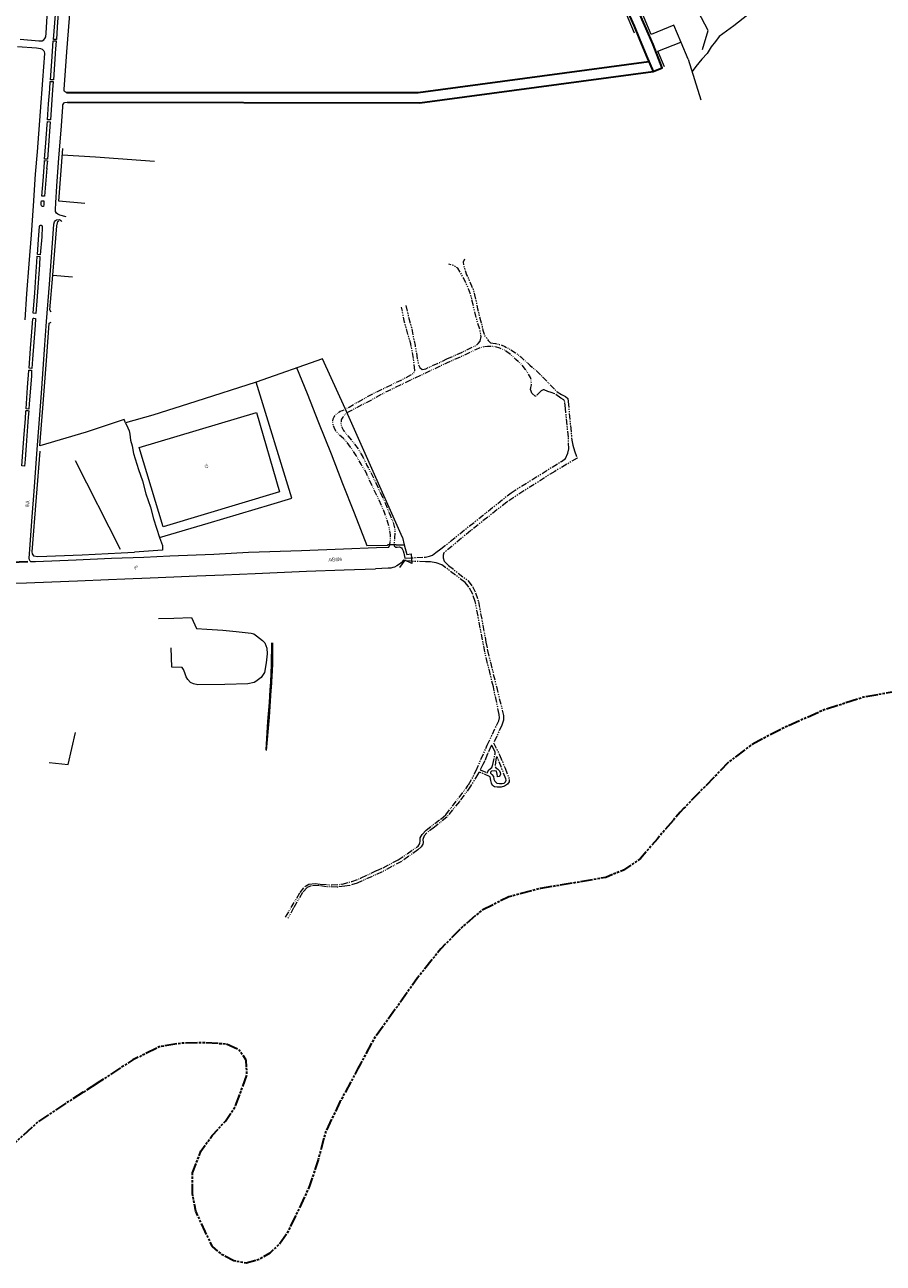
# Model space of a CAD drawing. Units: feet. Extents: x 701520 to 737982, y 6995005 to 7009803.
# Drawn here: x 730138 to 730845, y 7002889 to 7003908 of the extents above; entities that cross this region are included whole.
import ezdxf

# ---------------------------------------------------------------- set-up
doc = ezdxf.new("R2010")
doc.units = ezdxf.units.FT
doc.header["$LTSCALE"] = 0.5
doc.header["$MEASUREMENT"] = 0
for name, pattern in [('14', [34, 20, -2, 4, -2, 4, -2]), ('18', [18, 10, -2, 1, -2, 1, -2]), ('19', [20, 10, -2, 2, -2, 2, -2])]:
    doc.linetypes.add(name, pattern=pattern)
for name, color, linetype, lineweight in [('_Rua modificada', 160, 'Continuous', 35), ('_Rua nova', 104, 'Continuous', 35), ('CAMPO_FUTEBOL_TOPONÍMIA', 94, 'Continuous', 18), ('CANAL', 5, 'Continuous', 18), ('CERCA', 253, '20', 18), ('LIMITE_DE_MUNICÍPIO', 202, '14', 35), ('TOPONÍMIA_VIAS', 7, 'Continuous', 18), ('VIA_NÃO_PAVIMENTADA_S_MEIO_FIO', 1, '18', 18), ('VIA_PAVIMENTADA_C_MEIO_FIO', 1, 'Continuous', 18), ('VIA_PAVIMENTADA_S_MEIO_FIO', 1, '19', 18)]:
    doc.layers.add(name, color=color, linetype=linetype, lineweight=lineweight)
doc.styles.add('Style-romans1', font='romans1.shx')
doc.linetypes.add('20', pattern='A,0.01,[3,TIMBO.SHX,S=1,R=0,X=0,Y=0],22', length=22.01)

msp = doc.modelspace()

# ---------------------------------------------------------------- linework, layer by layer
at = {"layer": '_Rua modificada'}
for points in [[(730618.1943527898, 7003957.235277945), (730624.4406234855, 7003942.541365157), (730630.5010727793, 7003927.952679324), (730634.6021566633, 7003918.15412785), (730639.5700107319, 7003907.210539501), (730643.7757830974, 7003896.945575848)], [(730651.5140071036, 7003900.987071764), (730644.3379556974, 7003916.96875147), (730633.7645211574, 7003941.845209859), (730630.6413110392, 7003948.904279101), (730629.4051822657, 7003951.756030432), (730629.34197642, 7003953.127527796), (730629.9102798598, 7003954.582667377), (730630.4279387426, 7003955.448647059)], [(730643.7757830974, 7003896.945575848), (730649.8325346867, 7003882.399154976), (730655.3573883204, 7003869.956916739), (730662.6685497295, 7003873.03829936), (730655.233924007, 7003892.056628424), (730651.5140071036, 7003900.987071764)], [(729998.7794460213, 7003464.670531185), (730003.3771636048, 7003464.386205297), (730005.5625788639, 7003464.251057776), (730066.5186723974, 7003465.069482221), (730118.9903124506, 7003465.607153263), (730140.3505963054, 7003466.464354671)]]:
    msp.add_lwpolyline(points, dxfattribs=at)
at = {"layer": '_Rua nova', "ltscale": 0.5}
for p, q in [((730461.7323385718, 7003852.590018991), (730651.7631568981, 7003878.051300156)), ((730463.3083897572, 7003844.225229674), (730655.3573883204, 7003869.956916739))]:
    msp.add_line(p, q, dxfattribs=at)
at = {"layer": '_Rua nova'}
for points in [[(730172.4290603055, 7003852.634613178), (730461.7323385687, 7003852.590018991)], [(730173.1788194906, 7003844.5516149), (730463.3083897572, 7003844.225229674)]]:
    msp.add_lwpolyline(points, dxfattribs=at)
at = {"layer": 'CAMPO_FUTEBOL_TOPONÍMIA'}
msp.add_3dface([(730347.5368502121, 7003523.91071214), (730251.7792731309, 7003494.998269632), (730232.1779778088, 7003560.267941929), (730328.6559943035, 7003589.058864686)], dxfattribs=at)
at = {"layer": 'CANAL', "flags": 128}
for points in [[(730341.1482530171, 7003399.540005275), (730340.7780545475, 7003381.37912553), (730340.184429124, 7003367.556918439), (730339.7600328131, 7003360.968262448)], [(730341.0428778613, 7003362.450425928), (730342.1043843478, 7003381.715204774), (730342.2189653777, 7003399.633680467)]]:
    msp.add_lwpolyline(points, dxfattribs=at)
at = {"layer": 'CANAL', "elevation": 0.61, "flags": 128}
for points in [[(730339.7600328131, 7003360.968262448), (730339.0789205926, 7003350.417713356), (730337.8889875188, 7003334.811405039), (730336.3196404893, 7003311.534370222)], [(730337.0708941128, 7003311.060642458), (730339.399471351, 7003338.478398166), (730340.9321734142, 7003360.389395962), (730341.0428778613, 7003362.450425928)]]:
    msp.add_lwpolyline(points, dxfattribs=at)
at = {"layer": 'CERCA'}
for p, q in [((730639.9201271888, 7003901.342667786), (730611.8209625743, 7003968.495161769)), ((730165.9671573546, 7003763.25811621), (730169.1884079361, 7003806.596881128)), ((730165.9738502633, 7003763.343878701), (730187.2809853442, 7003761.573795465)), ((730448.9801596366, 7003486.293439873, 3.050000000000001), (730450.2222404927, 7003480.290662587, 3.38))]:
    msp.add_line(p, q, dxfattribs=at)
at = {"layer": 'CERCA', "flags": 128}
for points in [[(730844.0088167749, 7003942.259770363), (730835.2279325621, 7003950.54159217), (730821.7366701271, 7003963.010863918), (730819.1124777542, 7003964.690659854), (730816.8359878082, 7003965.073535199), (730814.4510989003, 7003964.829394066), (730812.6702451371, 7003964.496137596), (730807.3196657654, 7003963.020095461), (730798.5199928265, 7003960.48280238), (730790.8824275136, 7003957.805845884), (730784.5049781734, 7003955.572744922), (730780.1623172257, 7003953.042093642), (730774.6194060864, 7003949.221055027), (730766.8294684822, 7003942.768786268), (730749.8587196805, 7003929.373463013), (730736.9207015503, 7003919.617368156), (730721.5896710483, 7003907.600567262), (730709.4625328407, 7003898.717498035), (730706.6612912584, 7003894.632360877), (730703.0828993395, 7003890.181112594), (730699.6244241875, 7003884.845997822), (730695.45326267, 7003880.030573481), (730690.3960217852, 7003874.06581744), (730687.3265720429, 7003869.801057391)], [(730684.0399731817, 7003880.025770976), (730678.239356325, 7003893.835106374), (730672.3117721546, 7003907.959845164), (730653.667572299, 7003900.224341833), (730641.9625250362, 7003927.812635883)], [(730695.8824295998, 7003888.02506632), (730700.4478342254, 7003903.749238177), (730695.0524800932, 7003913.981107693), (730688.2079097424, 7003926.904124242)], [(730664.7319650063, 7003873.630513337), (730659.1963758953, 7003886.682247061), (730678.0958355526, 7003894.17745384)], [(730684.0399731817, 7003880.025770976), (730694.50095658, 7003846.536603679)], [(730168.8555122707, 7003801.315178706), (730196.2988996562, 7003799.74833831), (730233.5428023012, 7003796.824331515), (730244.8931254232, 7003796.00734619)], [(730161.1491494849, 7003702.148027024), (730164.2786216121, 7003742.966042707), (730165.2275076909, 7003746.399352365), (730165.9812392276, 7003747.033141581)], [(730159.6263909601, 7003671.847970814), (730158.6982573923, 7003673.775525762), (730161.1491494849, 7003702.148027024), (730177.3444370925, 7003700.959936415)], [(730357.7366377851, 7003518.720024954), (730328.4642342171, 7003614.048617147), (730278.8613299709, 7003598.245529147), (730243.4491005316, 7003587.048453361), (730220.9416385964, 7003580.71398754), (730219.7447795784, 7003583.441409122), (730188.393074261, 7003573.131939026), (730150.3288078923, 7003561.8235074), (730152.8564225864, 7003592.8077157), (730156.1554175792, 7003635.663514982), (730158.1200710163, 7003662.616448716), (730159.5933670374, 7003663.625507106)], [(730448.9801596366, 7003486.293439873), (730418.1187422192, 7003555.56792807), (730401.6501023695, 7003592.414142278), (730383.1312191365, 7003633.304339928), (730328.4642342171, 7003614.048617147)], [(730419.9329868061, 7003479.337136938), (730409.5315402681, 7003506.223202287), (730399.7948568091, 7003530.541137956), (730390.4492136529, 7003555.013952548), (730380.0650102943, 7003580.567087787), (730370.6663539233, 7003604.51000654), (730361.9695302853, 7003625.866744555)], [(730220.9416385964, 7003580.71398754), (730222.892733667, 7003576.505172026), (730224.0266390955, 7003574.091656234), (730224.3601478226, 7003571.253210898), (730225.0496293185, 7003566.536526122), (730226.2934855865, 7003561.811558231), (730227.5935897566, 7003555.551228435), (730231.6478775395, 7003542.149857215), (730234.8981220229, 7003532.908595894), (730237.6623928854, 7003522.325869091), (730241.4443628946, 7003511.306921643), (730243.8862851961, 7003501.569056607), (730249.0006967392, 7003486.272972318), (730288.9543882646, 7003498.215180382), (730340.3937842809, 7003513.391053918), (730357.7366377851, 7003518.720024954)], [(730150.229171006, 7003557.364295308), (730147.4417270394, 7003519.614180657), (730143.81920519, 7003474.614849157), (730144.1000711164, 7003472.864902207), (730145.0730273863, 7003471.317466876), (730148.7113265805, 7003470.784007435), (730185.2436413281, 7003472.099180119), (730217.200604747, 7003473.624496152), (730228.1597279124, 7003474.114822033)], [(730216.8692961223, 7003476.356662801), (730179.6686230404, 7003549.370875267)], [(730249.0006967392, 7003486.272972318), (730251.2957837554, 7003479.673807554), (730251.4824986923, 7003475.835886562), (730228.1597279124, 7003474.114822033)], [(730443.6651012087, 7003480.192558469), (730436.9755342677, 7003480.310006935), (730436.3567881286, 7003479.837087052), (730419.3593284041, 7003479.322438723)], [(730248.062810937, 7003419.674827672), (730260.7675606757, 7003419.927481792), (730275.2326479796, 7003420.504499367), (730279.2960523143, 7003411.298889926), (730287.7220877819, 7003410.886183848), (730300.9483576361, 7003410.126851423), (730312.0902585527, 7003409.014806469), (730324.3245279891, 7003407.586642845), (730326.6617714204, 7003406.996140398), (730328.7919050418, 7003405.365394937), (730333.5841756193, 7003401.540013555), (730335.5202403888, 7003399.693543083), (730337.1385835037, 7003395.150398185), (730337.3740711063, 7003390.59274028), (730336.6007142449, 7003383.043705959), (730335.2271923749, 7003375.215025503), (730332.4691832867, 7003371.041395684), (730328.2086669533, 7003367.815221391), (730326.9269746467, 7003367.050064654), (730321.5346603803, 7003365.72652891), (730302.5968027329, 7003365.404119745), (730280.4913656702, 7003365.102702572), (730276.9371589348, 7003365.891951887), (730274.4695155174, 7003366.918224737), (730272.1952512292, 7003369.466208635), (730270.8415654432, 7003371.633357636), (730269.8606166448, 7003374.975907479), (730268.5379302762, 7003377.60004558), (730267.4975276096, 7003379.26934552), (730258.9276137305, 7003379.54169846), (730258.441659335, 7003395.562133796)], [(730158.1168828765, 7003300.969088447), (730173.5790477479, 7003299.560700189), (730179.7642867602, 7003325.896254453)]]:
    msp.add_lwpolyline(points, dxfattribs=at)
at = {"layer": 'CERCA'}
msp.add_polyline3d([(730443.6651012087, 7003480.192558469, 3.08), (730450.2222404927, 7003480.290662587, 3.38), (730452.5360682905, 7003472.422581441, 4.62), (730456.0351670887, 7003472.750007153, 4.62), (730456.5244711637, 7003464.885556662, 4.62), (730450.9590928173, 7003467.649568938, 4.62), (730446.4881010521, 7003461.636729955, 4.62)], dxfattribs=at)
at = {"layer": 'LIMITE_DE_MUNICÍPIO', "elevation": 646.1800000000002, "flags": 128}
for points in [[(731004.3083600504, 7003399.773542588), (730995.5283156009, 7003396.606237821), (730970.6809471138, 7003388.945560356), (730930.9984461749, 7003376.175309018), (730879.3725874797, 7003363.779764899), (730828.4061880093, 7003354.799306948), (730795.933579891, 7003344.320789781), (730762.4102870366, 7003329.463110414), (730736.6302953372, 7003315.99268993), (730717.3906116551, 7003301.433521967), (730697.6973076584, 7003281.10651831), (730680.562205744, 7003263.42377298)], [(730680.5557778683, 7003263.416112537), (730677.5221779887, 7003260.283083367), (730671.6360061215, 7003253.408232042)], [(730671.6360061215, 7003253.408232042), (730658.7504072525, 7003238.347360824), (730644.7567485599, 7003221.997069807), (730630.9567053104, 7003212.520461431), (730616.2182432581, 7003206.468202651), (730591.5461357888, 7003202.158955264), (730562.625783396, 7003197.485132686), (730536.5257071229, 7003190.431763384), (730514.1162822554, 7003179.406946964), (730498.5837747147, 7003166.123257359), (730480.4010216016, 7003147.596458143), (730461.2654867182, 7003123.733723497), (730444.7205327787, 7003100.360264208), (730425.565861145, 7003073.876664479), (730414.3868202437, 7003053.102085193)], [(730398.0473890742, 7003022.754999846), (730397.4559318684, 7003021.645640403), (730385.9403231516, 7002997.903010896), (730379.4469292779, 7002973.953843145), (730372.4924366903, 7002952.597721473), (730362.8699763892, 7002931.717990686), (730353.7379952921, 7002913.507460182), (730347.5876450548, 7002904.622034364), (730339.6511786971, 7002897.248391997), (730330.8165180497, 7002891.946885491), (730320.345437672, 7002888.880066985), (730310.1577650215, 7002890.849286612), (730300.6650310401, 7002895.746929063), (730292.4300532769, 7002902.656895868), (730286.5707776565, 7002915.027287503), (730278.649463037, 7002931.738749878), (730275.9703831011, 7002946.296755604), (730276.1546904566, 7002963.255992932), (730282.9274941497, 7002981.25302408), (730292.3034056183, 7002993.998081323), (730303.18481954, 7003005.923710492), (730311.0159332464, 7003017.341138315), (730316.4433502136, 7003031.650130072), (730320.8251308743, 7003044.199592141), (730320.2687763721, 7003056.075688708), (730314.2761470554, 7003064.615647365), (730304.1011832785, 7003069.198071631), (730287.0657917475, 7003070.333956905), (730267.0562542044, 7003070.010062914), (730248.7173832692, 7003066.978905899), (730226.9914207663, 7003056.255219346), (730197.6656012181, 7003036.987764718), (730197.2216403028, 7003036.707588513)], [(730414.3868202437, 7003053.102085193), (730412.2311762683, 7003049.10182282), (730398.05381695, 7003022.76266029)], [(730197.2216403028, 7003036.707588513), (730186.0506782029, 7003029.633006846)], [(730186.0506782029, 7003029.633006846), (730171.4498933908, 7003020.384461942), (730148.2578993402, 7003004.755507658), (730133.4571893653, 7002991.301605465), (730120.1296029799, 7002979.18325817), (730106.2089947369, 7002967.758326392)]]:
    msp.add_lwpolyline(points, dxfattribs=at)
at = {"layer": 'VIA_NÃO_PAVIMENTADA_S_MEIO_FIO', "flags": 128}
for points in [[(730554.5947780404, 7003607.477312066), (730554.4077597382, 7003607.830050148), (730554.6471941359, 7003609.717792495), (730555.0092882505, 7003611.907287381), (730554.9357173424, 7003615.506674456), (730554.2857450843, 7003617.905744289), (730550.3063150505, 7003624.691157807), (730546.6154912142, 7003628.989101433), (730542.3261724012, 7003632.744916141), (730538.1592482692, 7003636.724381341), (730533.6713677971, 7003640.072429857), (730529.0447914451, 7003642.166180382), (730524.0814077947, 7003643.48516588), (730518.8013754068, 7003643.555578765), (730514.1336485036, 7003642.955557466), (730509.0498595145, 7003640.864029433), (730498.7115388792, 7003635.792971708), (730485.0450217556, 7003629.8202998), (730471.2021292029, 7003623.186271931), (730456.5554072773, 7003616.247681525), (730433.9455782864, 7003605.404078204), (730422.7557828007, 7003599.193814361), (730408.3081398262, 7003591.683500621), (730402.8768878896, 7003588.695607985), (730400.8762409929, 7003586.980291106), (730399.8143162653, 7003585.32580754), (730398.683447538, 7003583.729174857), (730398.4343377994, 7003582.763336186), (730398.2173418868, 7003579.564412497), (730398.6574071143, 7003577.94196293), (730400.4029953564, 7003574.297210305), (730404.015717145, 7003569.999531715), (730408.8756736014, 7003563.859000528), (730412.631121059, 7003558.984668329), (730416.2078077784, 7003552.746061745), (730419.6587469727, 7003545.673076613), (730423.4809127757, 7003538.575784977), (730426.6244666595, 7003531.852105255), (730429.43968157, 7003525.717232397), (730433.3674107846, 7003517.656739655), (730436.4110212522, 7003510.533921722), (730438.709023647, 7003504.793879475), (730441.1757282484, 7003498.585927445), (730442.3841050705, 7003494.347622895), (730442.739879854, 7003490.524492725), (730442.4034716915, 7003486.094252376), (730442.0262961695, 7003481.724328049), (730441.9118141914, 7003480.436658108), (730441.9678896619, 7003479.227792714), (730442.4774417337, 7003478.839389977)], [(730485.4294074811, 7003633.296497092), (730497.4049685029, 7003638.638560196), (730509.5150774568, 7003644.389887097), (730511.3332786849, 7003645.918888173), (730512.8354666233, 7003647.895812905)], [(730521.2264473327, 7003646.585682088), (730525.4151585605, 7003646.008102442), (730529.0845369976, 7003645.200537032), (730533.0723012555, 7003643.512272772), (730537.3659532219, 7003641.410689374), (730541.8729448933, 7003638.412118698), (730546.2851884551, 7003635.036158576), (730553.7982292008, 7003628.183697795), (730561.2734977938, 7003621.519580489), (730564.1734533887, 7003618.472687392)], [(730465.2656839034, 7003624.512400582), (730468.0567615749, 7003625.225061394), (730481.7562131817, 7003631.470341666), (730485.4294074811, 7003633.296497092)], [(730427.6541021978, 7003606.244868685), (730435.8208736256, 7003610.174798002), (730447.8259364618, 7003615.909836479), (730458.2751211962, 7003621.579734041), (730458.9419630552, 7003623.774596665)], [(730437.4700975353, 7003478.145773311), (730438.3773157718, 7003479.864800674), (730438.9350817204, 7003483.874326474), (730438.9418257391, 7003488.502863448), (730438.1201017937, 7003494.244297917), (730436.9631479811, 7003498.543886022), (730434.3526703473, 7003506.151777091), (730429.7977777785, 7003516.918552547), (730424.0135163944, 7003528.756053138), (730419.0165181505, 7003539.789366717), (730414.7637772541, 7003546.778007134), (730410.7110030167, 7003553.833828912), (730406.1324681109, 7003560.652004483), (730403.2819206286, 7003564.675656934), (730400.5272484431, 7003567.522318338), (730398.635118668, 7003569.110003735), (730397.0168298259, 7003570.650666325), (730395.8458419647, 7003571.946539558), (730394.6662261263, 7003573.341031033), (730393.273973085, 7003575.462217367), (730392.5914112031, 7003576.93568582), (730392.0078252051, 7003578.900482853), (730391.68310411, 7003580.178119816), (730391.6551254541, 7003582.120545411), (730391.9736294337, 7003583.915832357), (730392.6875739228, 7003585.653440847), (730394.4471419398, 7003588.014885404), (730397.6735653253, 7003590.242034284), (730399.6361622568, 7003590.931898971), (730405.0577260777, 7003593.706001663), (730418.9051242154, 7003601.667764332), (730427.6541021978, 7003606.244868685)]]:
    msp.add_lwpolyline(points, dxfattribs=at)
at = {"layer": 'VIA_NÃO_PAVIMENTADA_S_MEIO_FIO'}
for points in [[(730564.1734533887, 7003618.472687392, 2.06), (730576.2018231945, 7003606.173548406, 2.08), (730579.7450964693, 7003604.048903846, 2.13), (730583.0924584279, 7003602.297513565, 2.18), (730584.9255047496, 7003600.654972489, 2.25), (730585.32338484, 7003598.297730153, 2.38)], [(730582.60777165, 7003597.939477456, 2.36), (730581.7905820087, 7003599.734777178, 2.25), (730579.1892783651, 7003600.990690931, 2.25), (730574.2629899234, 7003604.563012611, 2.25), (730571.3203063468, 7003605.583215224, 2.25), (730568.4594225232, 7003606.56088784, 2.25), (730565.6201150324, 7003607.859861657, 2.27), (730564.6250395831, 7003607.79409807, 2.27), (730563.0257437797, 7003607.008252707, 2.27), (730558.2918445449, 7003602.377831773, 2.27), (730555.369345081, 7003605.195614036, 2.29), (730554.5947780404, 7003607.477312066, 2.240000000000001)], [(730352.716264124, 7003173.853655402, 2.32), (730364.5642288271, 7003194.040832827, 2.25), (730369.1121698981, 7003199.336400031, 2.17), (730371.9397999309, 7003201.010499311, 2.12), (730377.0976228472, 7003201.525633047, 2.05), (730381.2391388407, 7003201.000708979, 1.78), (730390.6717803376, 7003200.278577141, 2.03), (730399.3355673933, 7003200.880402573, 2.13), (730407.0897094067, 7003203.198458144, 2.14), (730415.024892089, 7003206.04341435, 2.2), (730427.7213427667, 7003212.151256864, 2.23), (730432.9210985601, 7003214.458774944, 2.220000000000001), (730445.3205545424, 7003220.959420399, 1.91), (730461.8688932098, 7003232.124481409, 1.73), (730463.2952718083, 7003234.399991043, 1.69), (730463.323474003, 7003236.673843421, 1.66), (730463.5457450496, 7003239.163420811, 1.7), (730465.0962809641, 7003241.804696711, 1.75), (730468.304228601, 7003245.378864019, 1.76), (730480.6544074044, 7003254.714429537, 1.89), (730484.5580504872, 7003258.044244951, 1.86), (730503.0342570795, 7003282.303572846, 1.98)], [(730505.0061717117, 7003281.588833255, 1.84), (730495.8341896404, 7003268.94679446, 1.65), (730485.3225845499, 7003256.201749993, 1.65), (730475.1263413578, 7003247.721848769, 1.63), (730468.9537633946, 7003243.228188648, 1.62), (730466.8861873941, 7003240.655246853, 1.61), (730465.631413606, 7003237.635256332, 1.6), (730465.8142711846, 7003235.301790433, 1.6), (730465.5608410686, 7003233.817414074, 1.6), (730464.3156755697, 7003231.742308564, 1.59), (730461.4949907046, 7003229.096380202, 1.58), (730447.9690534212, 7003219.65085107, 1.61), (730432.1014725016, 7003211.008381759, 1.88), (730411.6418015901, 7003201.793802759, 1.93), (730405.4423977118, 7003199.959574977, 2.13), (730401.5165939536, 7003199.154736574, 2.13), (730395.2378682382, 7003198.470555767, 2.1), (730386.3913832568, 7003198.740006106, 2.1), (730379.7766708992, 7003199.786753657, 2.1), (730373.8542085383, 7003199.5738227, 2.1), (730370.4052874045, 7003198.186075244, 2.1), (730366.5394963026, 7003193.93682129, 2.1), (730359.3132000668, 7003181.528890654, 2.07), (730354.5961608188, 7003172.811451768, 2.32)]]:
    msp.add_polyline3d(points, dxfattribs=at)
at = {"layer": 'VIA_PAVIMENTADA_C_MEIO_FIO', "flags": 128}
for points in [[(730172.4290603055, 7003852.634613178), (730171.4681519074, 7003852.827369633), (730170.7278189687, 7003853.500799022), (730170.3937546192, 7003853.911653023), (730170.2926840158, 7003855.066895306), (730172.6102064708, 7003886.01852676), (730175.4859706704, 7003924.138370415), (730178.3703884017, 7003964.430983067), (730180.3733440628, 7003991.35177742), (730182.7194934003, 7004023.19317317), (730184.5014904086, 7004046.879206748), (730187.1125078388, 7004079.425190955), (730188.438365126, 7004100.374047785), (730189.9418463521, 7004115.560609087), (730190.3366226926, 7004119.08030391), (730190.495662339, 7004120.669991423), (730190.9220479894, 7004124.071784373), (730191.3135385364, 7004125.113962454)], [(730134.0479889419, 7003896.627983826), (730149.6035767486, 7003895.206474782), (730152.2100884775, 7003895.108003414), (730153.6228034431, 7003895.998192398), (730154.5370594515, 7003897.149989234), (730155.1807347676, 7003898.554938375), (730155.5192376524, 7003901.338607859), (730156.4854148543, 7003915.527018679)], [(730163.2998926044, 7003888.831097773), (730161.5040467558, 7003862.950546432), (730159.0962691167, 7003863.130287483), (730160.310058454, 7003878.220523248), (730161.3774371939, 7003895.065371203), (730163.7217311747, 7003895.04333185), (730163.2607026752, 7003888.224332457)], [(730131.9173284173, 7003890.557268404), (730147.6832734989, 7003889.246438253), (730150.9417181071, 7003888.835903559), (730152.310830161, 7003888.196190981), (730153.2577300658, 7003887.271106892), (730153.6417198218, 7003886.85752272), (730153.9999980722, 7003886.413296769), (730154.2450269125, 7003884.667312559), (730152.5291766832, 7003862.740291375), (730150.6104986873, 7003836.884484004), (730148.089551351, 7003803.714650955), (730146.5920222038, 7003785.377063697), (730144.7444883119, 7003759.357126754), (730143.1717884382, 7003735.46936388), (730141.3776381761, 7003711.597716999), (730139.3747080704, 7003686.948309886), (730137.9100750769, 7003665.47625013)], [(730172.0188190155, 7003750.230238749), (730166.8241244303, 7003751.678046805), (730165.0813206322, 7003752.370242529), (730164.0266444376, 7003753.229112789), (730163.3621336166, 7003754.739650895), (730163.2391418181, 7003756.226584994), (730163.4383772574, 7003761.737928319), (730164.3305875817, 7003775.635944751), (730166.106064111, 7003798.909719328), (730167.8680622159, 7003821.607370367), (730169.1857960392, 7003840.539662294), (730169.433858417, 7003842.328786397), (730169.8930603946, 7003843.327201913), (730170.6068196753, 7003844.255613292), (730173.1788194906, 7003844.5516149)], [(730155.9965509446, 7003790.330934826), (730154.2497811252, 7003767.21582948), (730152.1477187658, 7003767.308747901), (730153.0228327867, 7003779.94181069), (730154.083148201, 7003795.08250193), (730154.2207041178, 7003796.755486798), (730156.5614728229, 7003796.449215898), (730155.9682816993, 7003789.923871134)], [(730437.5341112614, 7003478.144275709), (730427.540654337, 7003477.731336597), (730400.4009290049, 7003476.719749303), (730365.6404824033, 7003475.353750728), (730322.1357741673, 7003473.818966953), (730293.5003941515, 7003472.378407546), (730257.4339615162, 7003471.011719249), (730236.0171693498, 7003469.897487087), (730209.3147120224, 7003469.080313505), (730180.410686383, 7003467.708525669), (730146.6781571116, 7003466.276300489), (730143.7023538454, 7003466.214697625), (730142.8860263564, 7003466.377514803), (730142.4570414685, 7003466.737475864), (730141.7988659199, 7003467.851075859), (730141.6602881979, 7003469.272763664), (730142.5261387927, 7003480.307948426), (730143.8647464514, 7003499.731833968), (730145.976021247, 7003528.010739865), (730147.9209535932, 7003555.189086728), (730149.477776954, 7003576.662114018), (730151.7270323541, 7003605.229916701), (730154.6095948443, 7003644.975815024), (730155.797101113, 7003664.017380843), (730158.202586161, 7003694.856040699), (730160.5586630953, 7003724.717941199), (730161.9719401309, 7003744.261928716), (730162.5087268632, 7003746.239568724), (730163.3866157178, 7003747.239124205), (730164.0291382922, 7003747.927066601), (730166.6253520101, 7003748.189696261), (730167.6911213193, 7003747.204031114), (730168.4588357965, 7003746.298760722)], [(730151.9047589749, 7003733.820053233), (730150.7261042241, 7003718.896147143), (730148.321321791, 7003719.203915646), (730149.2342079664, 7003731.648634961), (730150.0769846234, 7003742.298504797), (730150.4054289768, 7003743.249990113), (730150.8782690326, 7003743.362339038), (730151.4749087691, 7003743.357753627), (730152.3544548787, 7003742.959132705), (730152.3513670694, 7003742.426506695), (730151.8978010304, 7003733.656188695)], [(730150.1763052503, 7003710.820119587), (730147.8333491022, 7003681.051642023), (730146.9696187833, 7003670.641273637), (730144.9014584413, 7003670.914610053), (730146.2261246555, 7003687.739379277), (730147.4056000635, 7003705.168978749), (730147.9622643786, 7003713.004272288), (730148.2822116883, 7003717.866055265), (730150.492487805, 7003717.59095621), (730150.1656496003, 7003710.698520009)], [(730146.4471885711, 7003661.197711455), (730144.3841691464, 7003633.178558169), (730143.7790770289, 7003625.410008528), (730143.780574631, 7003625.474022255), (730141.5186104719, 7003625.609735706), (730142.7376078935, 7003641.857413856), (730143.8277572049, 7003655.602393831), (730144.5954270205, 7003666.380556153), (730144.8987697661, 7003666.726508721), (730145.3085636292, 7003666.748164881), (730146.8443629974, 7003666.556018322), (730146.4271098394, 7003660.94042398)], [(730143.3789872229, 7003619.192579144), (730141.6589890448, 7003596.420523764), (730141.3467947841, 7003591.956911465), (730139.1552722268, 7003592.098787758), (730140.3397705127, 7003609.876632504), (730141.2873665858, 7003623.871769577), (730141.4419006463, 7003624.13372229), (730143.5068933535, 7003624.058854929), (730143.5619214624, 7003623.673274967), (730143.3759920178, 7003619.064551691)], [(730120.5439712238, 7003448.416672048), (730139.2624061564, 7003448.975415026), (730160.2181538809, 7003449.680210963), (730181.4539979817, 7003450.67214105), (730206.8003714383, 7003451.817851588), (730220.2602577116, 7003452.363710095), (730241.3008003933, 7003453.15400349), (730260.7002325524, 7003454.042052974), (730279.6357176686, 7003454.797237336), (730301.703475181, 7003455.691596539), (730327.7215952137, 7003456.704429178), (730369.8852754328, 7003458.476792112), (730400.8844054863, 7003459.591796989), (730426.5836894559, 7003460.598029322)]]:
    msp.add_lwpolyline(points, dxfattribs=at)
for points in [[(730166.1352343056, 7003926.358264433), (730164.6397998808, 7003906.374106309), (730164.0344171738, 7003896.25606738), (730161.618449023, 7003896.286032212), (730163.1466455013, 7003916.869295207), (730164.1567576984, 7003930.79892095), (730166.4597542519, 7003930.680993524)], [(730160.7745322855, 7003854.73812848), (730159.0518709868, 7003830.049359008), (730156.7663954254, 7003830.048151994), (730157.6060299994, 7003843.167878126), (730158.5319443578, 7003855.301421821), (730158.9585407712, 7003861.783799124), (730161.3334765295, 7003861.736048265)], [(730158.1999490587, 7003820.477596942), (730156.6490107281, 7003797.720332381), (730154.3435490392, 7003797.866436448), (730155.1822160799, 7003811.078352949), (730156.4683820875, 7003825.99037082), (730156.6914482368, 7003828.714254351), (730158.7818874139, 7003828.591926721)], [(730153.7509932499, 7003761.720867181), (730153.718311023, 7003760.390667245), (730153.3711929368, 7003758.841309626), (730152.570358769, 7003758.664774542), (730152.0091186538, 7003758.913791677), (730151.7494586464, 7003759.366645605), (730151.5774163716, 7003760.359520951), (730151.572949118, 7003762.438867013), (730151.7877193727, 7003763.472682151), (730153.7415031176, 7003763.45196797)], [(730140.8442964256, 7003585.368520509), (730139.3772238502, 7003566.196024634), (730138.196886288, 7003550.398907705), (730137.7730328226, 7003545.10214943), (730135.4923151042, 7003545.371085641), (730136.4294024035, 7003556.646739388), (730137.5318901762, 7003571.386529776), (730138.5439246641, 7003583.996081164), (730138.9210331356, 7003590.232794176), (730138.968586009, 7003590.662839202), (730139.4901189022, 7003590.786546278), (730140.4411667539, 7003590.706496387), (730141.2471036259, 7003590.500181678)]]:
    msp.add_lwpolyline(points, close=True, dxfattribs=at)
at = {"layer": 'VIA_PAVIMENTADA_C_MEIO_FIO'}
for points in [[(730442.4774417337, 7003478.839389977, 2.470000000000001), (730443.1291095791, 7003478.449224603, 2.63), (730444.5450720079, 7003478.409849465, 2.63), (730446.5774878692, 7003478.545074344, 2.64), (730447.997227828, 7003477.732339181, 2.65), (730448.7676724764, 7003476.876994195, 2.69), (730449.4561321642, 7003475.254982094, 2.73), (730449.9413649533, 7003473.359659129, 2.82), (730450.3090535095, 7003471.915427456, 2.82), (730450.5489796465, 7003470.552293035, 2.82), (730450.6997106215, 7003469.316218534, 2.82)], [(730449.8653991232, 7003467.575177372, 2.86), (730447.8597293505, 7003465.51161522, 2.84), (730446.3601917569, 7003464.315710957, 2.84), (730444.3636002038, 7003463.040829719, 2.84), (730442.3727340288, 7003461.94390134, 2.83), (730440.9870557394, 7003461.474864369, 2.82), (730439.2395739248, 7003461.165821801, 2.81), (730437.0613445845, 7003461.074624522, 2.79), (730426.5836894559, 7003460.598029322, 2.48)]]:
    msp.add_polyline3d(points, dxfattribs=at)
at = {"layer": 'VIA_PAVIMENTADA_S_MEIO_FIO', "flags": 128}
for points in [[(730512.8354666233, 7003647.895812905), (730513.6196132349, 7003651.832869432), (730512.9171833843, 7003656.129634762), (730509.9738069195, 7003666.001080199), (730507.4553727787, 7003676.207822552), (730505.5165618956, 7003684.413930787), (730503.3556651743, 7003690.939658742), (730499.3250101162, 7003699.608679437), (730494.57725571, 7003707.874254317), (730490.8813036159, 7003710.283660493), (730486.9272561669, 7003711.343145638)], [(730500.020181939, 7003715.434330645), (730498.8055656143, 7003712.928915073), (730499.0739206485, 7003710.510654216), (730499.9717573002, 7003707.955817754), (730501.6949613281, 7003702.619764168), (730504.0141025921, 7003697.449417584), (730506.5298576709, 7003691.735524307), (730508.2453086507, 7003686.00130004), (730509.591998159, 7003680.263205638), (730510.628744618, 7003674.497994733), (730513.2160429321, 7003664.964496559), (730514.2400390189, 7003660.724256942), (730515.0456725257, 7003657.032759325), (730516.135365149, 7003653.664232942), (730516.7941505928, 7003651.975741978), (730518.2663609227, 7003650.401004937), (730519.4557447042, 7003648.489208343), (730521.2264473327, 7003646.585682088)], [(730458.9419630552, 7003623.774596665), (730458.36688371, 7003630.510046446), (730457.2530282941, 7003638.454719258), (730455.6449289173, 7003645.639245437), (730453.3548775557, 7003653.722349095), (730450.6626257235, 7003663.644157402), (730448.1149803568, 7003675.807413671)], [(730451.7399192834, 7003677.373816487), (730453.8684658622, 7003667.729201956), (730456.3568936763, 7003659.244667377), (730457.782362178, 7003651.064628284), (730459.2067034934, 7003644.438969689), (730460.4044917142, 7003638.212276877), (730461.0659689987, 7003633.166630456), (730461.6916347509, 7003630.396334017), (730462.3465372827, 7003627.940910902), (730463.2213127743, 7003626.136453132), (730465.2656839034, 7003624.512400582)]]:
    msp.add_lwpolyline(points, dxfattribs=at)
at = {"layer": 'VIA_PAVIMENTADA_S_MEIO_FIO', "extrusion": (0.05425032373379701, -0.03297908873574031, 0.9979826061013981), "elevation": -191329.8668821352, "flags": 128}
msp.add_lwpolyline([(6363755.279346744, 3007592.83635652), (6363762.314159499, 3007592.993866763), (6363768.581499317, 3007593.623907726)], dxfattribs=at)
at = {"layer": 'VIA_PAVIMENTADA_S_MEIO_FIO'}
for points in [[(730450.6997106215, 7003469.316218534, 2.82), (730467.721476851, 7003470.20209347, 3), (730471.1998870224, 7003470.847122678, 3), (730473.6220307937, 7003471.882409863, 3), (730476.462874217, 7003474.054530635, 3), (730480.4709407445, 7003476.839831821, 2.990000000000001), (730538.2911933344, 7003523.173772842, 2.54), (730579.6694561606, 7003548.932807481, 2.530000000000001), (730582.9757442297, 7003551.301807101, 2.530000000000001), (730585.1057693046, 7003555.676026252, 2.510000000000001), (730585.7146006236, 7003559.264135004, 2.48), (730585.4516101619, 7003568.922904907, 2.46), (730583.0780826844, 7003592.40153492, 2.41), (730582.60777165, 7003597.939477456, 2.36)], [(730585.32338484, 7003598.297730153, 2.38), (730588.2777840877, 7003566.394814532, 2.31), (730589.1792130629, 7003562.257420933, 2.31), (730590.5415012725, 7003557.720266446, 2.31), (730592.7089184737, 7003551.606797491, 2.31), (730574.2590141743, 7003540.758040358, 2.4), (730548.9129120829, 7003524.599918289, 2.36), (730534.7822371544, 7003515.413796906, 2.35), (730505.1670322483, 7003491.989942861, 2.38), (730483.0303115109, 7003473.791533726, 2.42), (730482.3278976036, 7003471.678735889, 2.43), (730482.3467182117, 7003469.678724443, 2.43), (730483.2128529483, 7003466.837191296, 2.42), (730486.8227647385, 7003463.220682363, 2.42), (730503.0048037916, 7003450.582232611, 2.4), (730506.4256568309, 7003445.96255032, 2.4), (730508.9457322871, 7003440.767194731, 2.42), (730511.3544007977, 7003433.681101589, 2.45), (730517.6300130356, 7003400.244548373, 2.37), (730518.9356573736, 7003393.352974324, 2.35), (730526.1992530162, 7003363.551897526, 2.21), (730532.1616843492, 7003339.698742335, 2.25), (730532.1422697874, 7003335.864081584, 2.25), (730530.7493301881, 7003331.745997165, 2.23), (730523.8812068226, 7003317.353548401, 2.220000000000001), (730528.8201019233, 7003307.308882396, 2.45), (730533.4112690436, 7003296.28974974, 2.46), (730536.8387638871, 7003287.213055457, 2.43), (730536.6732037617, 7003285.211108943, 2.39), (730535.2723642373, 7003283.292737595, 2.37), (730532.8444024865, 7003281.674898995, 2.35), (730530.1017526193, 7003280.895494284, 2.33), (730526.9333781032, 7003280.682180136, 2.33), (730524.765897017, 7003281.117180989, 2.33), (730523.1205714969, 7003282.236691567, 2.33), (730522.1768520065, 7003284.099000222, 2.33), (730521.6078843968, 7003286.221233916, 2.33), (730521.0104878889, 7003289.39859405, 2.33), (730512.764113646, 7003292.950172829, 2.15), (730511.8587634265, 7003292.913553418, 2.14), (730510.9170332765, 7003291.58899903, 2.13), (730505.0061717117, 7003281.588833255, 1.84)], [(730509.4824354462, 7003294.437582726, 2.03), (730518.6810135636, 7003315.294424783, 2.44), (730526.2762022056, 7003331.517904974, 2.41), (730528.0845684409, 7003335.430999856, 2.39), (730528.6679405132, 7003337.930875259, 2.38), (730528.531138205, 7003340.630372457, 2.36), (730523.7182109999, 7003363.270951772, 2.34), (730516.7035271125, 7003392.09297651, 2.21), (730508.8150704326, 7003433.579606298, 2.25), (730506.5637459802, 7003440.246482495, 2.25), (730502.9657479618, 7003446.241889925, 2.3), (730500.4642280806, 7003449.35913202, 2.3), (730481.3945463393, 7003463.767898043, 2.45), (730476.4285251228, 7003465.441556691, 2.510000000000001), (730472.0638887063, 7003466.245079535, 2.58), (730467.9017639123, 7003466.356512034, 2.7), (730457.9153575376, 7003466.512036018, 2.7), (730449.8653991232, 7003467.575177372, 2.86)]]:
    msp.add_polyline3d(points, dxfattribs=at)
for points in [[(730518.6938724816, 7003307.764488883, 2.41), (730516.6553224977, 7003302.42583606, 2.38), (730514.960378102, 7003299.488002932, 2.35), (730512.8992970278, 7003295.055932895, 2.220000000000001), (730518.6063536834, 7003292.538552443, 2.220000000000001), (730520.0577412853, 7003295.014996271, 2.23), (730522.3238661699, 7003296.860010637, 2.35), (730523.1996603021, 7003299.506136983, 2.48), (730525.2513694037, 7003308.345293604, 2.5), (730525.2489170441, 7003309.509163865, 2.5), (730524.5164297577, 7003310.985362488, 2.5), (730522.5776603697, 7003315.053294796, 2.46), (730522.1898803059, 7003315.104545375, 2.45), (730521.7302408619, 7003314.354524321, 2.45)], [(730534.0081642028, 7003287.682315966, 2.36), (730526.9361243332, 7003305.639263147, 2.42), (730526.7431156198, 7003305.735946323, 2.42), (730526.5458791312, 7003305.718690366, 2.42), (730526.1753550237, 7003305.572704458, 2.42), (730525.770293449, 7003303.549804281, 2.42), (730525.1351950029, 7003297.503462415, 2.470000000000001), (730525.7555983979, 7003296.578205896, 2.470000000000001), (730527.2304590717, 7003295.784489327, 2.470000000000001), (730528.8860826027, 7003294.303877722, 2.470000000000001), (730529.2948035514, 7003292.877432074, 2.470000000000001), (730529.5001251716, 7003291.504172073, 2.46), (730529.4020242197, 7003290.516054568, 2.46), (730528.3926752415, 7003289.639861301, 2.46), (730527.1926102564, 7003289.158671077, 2.46), (730527.0575450324, 7003289.72889681, 2.46), (730526.9010088537, 7003291.518113516, 2.46), (730526.2424086165, 7003294.015801593, 2.45), (730524.9384502536, 7003294.23532969, 2.45), (730522.1049351897, 7003293.845467682, 2.43), (730521.4492918281, 7003293.06410235, 2.4), (730521.4159997068, 7003292.308793384, 2.35), (730522.5482478794, 7003291.293453995, 2.33), (730523.7117477264, 7003289.677512132, 2.32), (730524.2186366767, 7003287.372395304, 2.32), (730524.957021771, 7003285.74765303, 2.32), (730526.5315480493, 7003284.139279007, 2.27), (730528.6528014336, 7003283.664743363, 2.27), (730530.9348443244, 7003283.786317387, 2.280000000000001), (730532.5120337242, 7003284.094657455, 2.280000000000001), (730533.7206468619, 7003285.208324498, 2.280000000000001), (730534.170783395, 7003286.55375272, 2.280000000000001)]]:
    msp.add_polyline3d(points, close=True, dxfattribs=at)

# ---------------------------------------------------------------- texts
at = {"layer": 'CAMPO_FUTEBOL_TOPONÍMIA', "style": 'Style-romans1', "width": 0.65}
msp.add_text('CF', height=3, rotation=49.99999999999999, dxfattribs=at).set_placement((730287.8961550281, 7003542.925666204))
at = {"layer": 'TOPONÍMIA_VIAS', "style": 'Style-romans1', "width": 0.65}
for s, height, rotation, p in [('RUA', 2.99982, 85.7396111011304, (730141.506054455, 7003511.357971421)), ('AVENIDA', 2.999880000000001, 2.250422219536006, (730388.1489182026, 7003466.505512606)), ('6ª', 2.99976, 2.431219489711065, (730228.3393699117, 7003459.891793919))]:
    msp.add_text(s, height=height, rotation=rotation, dxfattribs=at).set_placement(p)

doc.saveas('drawing.dxf')
